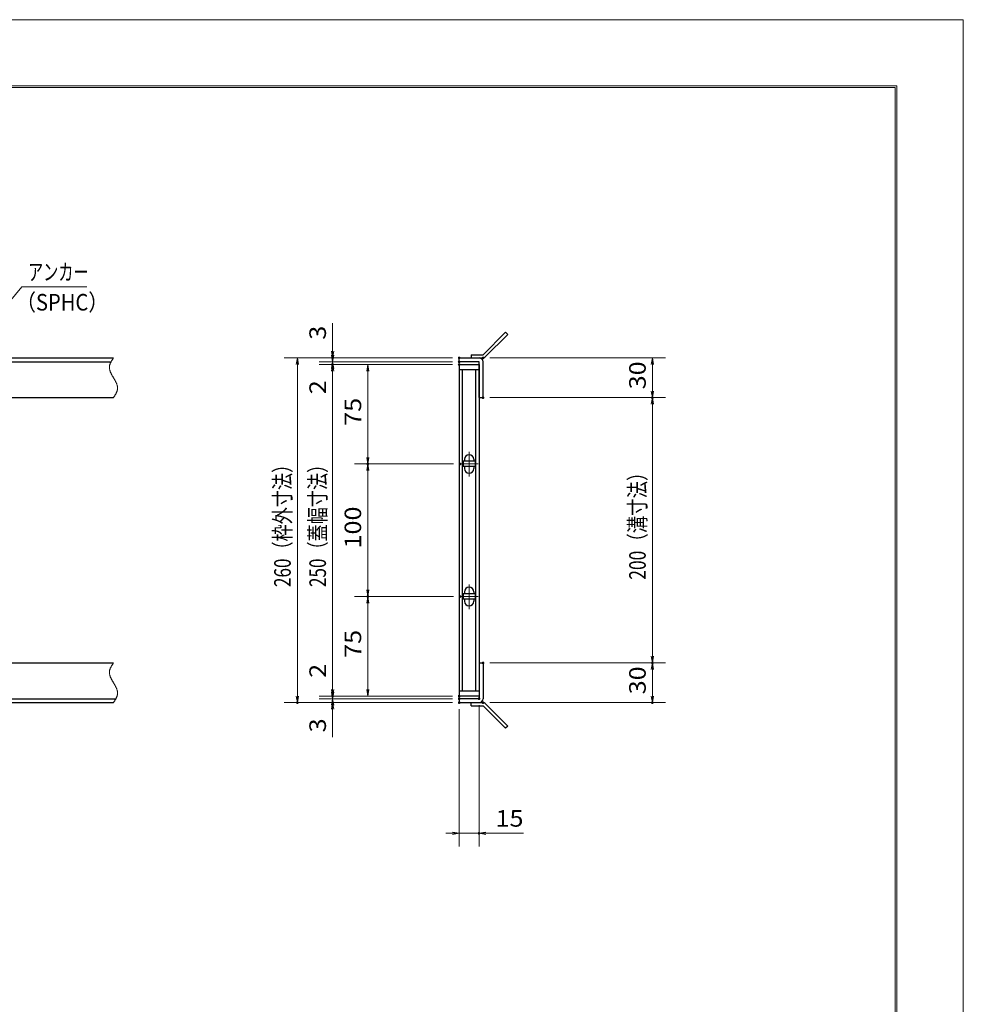
# Model space of a CAD drawing. Units: millimetres. Extents: x -1050 to 1050, y -743 to 742.
# Drawn here: x 339 to 1050, y 0 to 742 of the extents above; entities that cross this region are included whole.
import ezdxf

# ---------------------------------------------------------------- set-up
doc = ezdxf.new("R2010")
doc.units = ezdxf.units.MM
doc.header["$LTSCALE"] = 5
doc.linetypes.add('JWW_CENTER1', pattern=[6.773333, 4.233333, -0.846667, 0.846667, -0.846667])
doc.linetypes.add('JWW_PHANTOM1', pattern=[6.773333, 3.386667, -0.846667, 0.423333, -0.846667, 0.423333, -0.846667])
for name, color, linetype in [('7-図\u3000枠', 7, 'Continuous'), ('アンカー', 7, 'Continuous'), ('中心線', 7, 'Continuous'), ('寸法注釈', 7, 'Continuous'), ('想像線', 7, 'Continuous'), ('枠', 7, 'Continuous'), ('蓋', 7, 'Continuous')]:
    doc.layers.add(name, color=color, linetype=linetype)
doc.styles.add('ＭＳ ゴシック', font='txt', dxfattribs={"height": 1})

# ---------------------------------------------------------------- blocks, each defined once
blk = doc.blocks.new('_OPEN_0-1_')
at = {"layer": '寸法注釈', "color": 2, "linetype": 'Continuous', "lineweight": 5}
for p, q in [((-1, 0.17), (0, 0)), ((0, 0), (-1, -0.17)), ((0, 0), (-1, 0))]:
    blk.add_line(p, q, dxfattribs=at)
blk = doc.blocks.new('A$C4F066A7F_0-4_')
at = {"layer": 'アンカー', "color": 7, "linetype": 'Continuous', "lineweight": 25}
for p, q in [((0, 19.3), (9.05, 19.3)), ((0, 17), (0, 19.3)), ((0, 17), (9.05, 17)), ((26.05, 0), (9.05, 17)), ((27.68, 1.63), (10.67, 18.63)), ((27.68, 1.63), (26.05, 0))]:
    blk.add_line(p, q, dxfattribs=at)
blk.add_arc((9.05, 17), 2.3, 45, 90, dxfattribs=at)
blk = doc.blocks.new('A$C6EB770D1_0-4_')
at = {"layer": 'アンカー', "color": 7, "linetype": 'Continuous', "lineweight": 25}
for p, q in [((26.05, 19.3), (9.05, 2.3)), ((27.68, 17.68), (10.67, 0.67)), ((27.68, 17.68), (26.05, 19.3)), ((0, 2.3), (9.05, 2.3)), ((0, 2.3), (0, 0)), ((0, 0), (9.05, 0))]:
    blk.add_line(p, q, dxfattribs=at)
blk.add_arc((9.05, 2.3), 2.3, 270, 315, dxfattribs=at)

msp = doc.modelspace()

# ---------------------------------------------------------------- linework, layer by layer
at = {"layer": '7-図\u3000枠', "color": 4, "linetype": 'Continuous', "lineweight": 5}
for p, q in [((-975, 692.5), (1000, 692.5)), ((-973.75, 691.25), (998.75, 691.25)), ((998.75, -691.25), (998.75, 691.25)), ((1000, 692.5), (1000, -692.5))]:
    msp.add_line(p, q, dxfattribs=at)
at = {"layer": 'DEFPOINTS', "color": 4, "linetype": 'Continuous', "lineweight": 5}
for p, q in [((-1050, 742.5), (1050, 742.5)), ((1050, 742.5), (1050, -742.5))]:
    msp.add_line(p, q, dxfattribs=at)
at = {"layer": 'DEFPOINTS', "color": 4, "linetype": 'Continuous', "lineweight": 5, "const_width": 1}
for points in [[(575.18, 487.47, 0.414214), (574.68, 487.97, 0.414214), (574.18, 487.47, 0.414214), (574.68, 486.97, 0.414214)], [(575.18, 482.47, 0.414214), (574.68, 482.97, 0.414214), (574.18, 482.47, 0.414214), (574.68, 481.97, 0.414214)], [(670.56, 487.47, 0.414214), (670.06, 487.97, 0.414214), (669.56, 487.47, 0.414214), (670.06, 486.97, 0.414214)], [(670.56, 487.47, 0.414214), (670.06, 487.97, 0.414214), (669.56, 487.47, 0.414214), (670.06, 486.97, 0.414214)], [(670.56, 484.47, 0.414214), (670.06, 484.97, 0.414214), (669.56, 484.47, 0.414214), (670.06, 483.97, 0.414214)], [(670.56, 484.47, 0.414214), (670.06, 484.97, 0.414214), (669.56, 484.47, 0.414214), (670.06, 483.97, 0.414214)], [(670.56, 482.47, 0.414214), (670.06, 482.97, 0.414214), (669.56, 482.47, 0.414214), (670.06, 481.97, 0.414214)], [(670.56, 482.47, 0.414214), (670.06, 482.97, 0.414214), (669.56, 482.47, 0.414214), (670.06, 481.97, 0.414214)], [(670.56, 482.47, 0.414214), (670.06, 482.97, 0.414214), (669.56, 482.47, 0.414214), (670.06, 481.97, 0.414214)], [(688.61, 487.47, 0.414214), (688.11, 487.97, 0.414214), (687.61, 487.47, 0.414214), (688.11, 486.97, 0.414214)], [(688.61, 457.47, 0.414214), (688.11, 457.97, 0.414214), (687.61, 457.47, 0.414214), (688.11, 456.97, 0.414214)], [(688.61, 457.47, 0.414214), (688.11, 457.97, 0.414214), (687.61, 457.47, 0.414214), (688.11, 456.97, 0.414214)], [(816.18, 457.47, 0.414214), (815.68, 457.97, 0.414214), (815.18, 457.47, 0.414214), (815.68, 456.97, 0.414214)], [(601.71, 407.47, 0.414214), (601.21, 407.97, 0.414214), (600.71, 407.47, 0.414214), (601.21, 406.97, 0.414214)], [(671.25, 407.47, 0.414214), (670.75, 407.97, 0.414214), (670.25, 407.47, 0.414214), (670.75, 406.97, 0.414214)], [(671.25, 407.47, 0.414214), (670.75, 407.97, 0.414214), (670.25, 407.47, 0.414214), (670.75, 406.97, 0.414214)], [(601.71, 307.47, 0.414214), (601.21, 307.97, 0.414214), (600.71, 307.47, 0.414214), (601.21, 306.97, 0.414214)], [(601.71, 307.47, 0.414214), (601.21, 307.97, 0.414214), (600.71, 307.47, 0.414214), (601.21, 306.97, 0.414214)], [(671.25, 307.47, 0.414214), (670.75, 307.97, 0.414214), (670.25, 307.47, 0.414214), (670.75, 306.97, 0.414214)], [(671.25, 307.47, 0.414214), (670.75, 307.97, 0.414214), (670.25, 307.47, 0.414214), (670.75, 306.97, 0.414214)], [(688.56, 257.47, 0.414214), (688.06, 257.97, 0.414214), (687.56, 257.47, 0.414214), (688.06, 256.97, 0.414214)], [(688.56, 257.47, 0.414214), (688.06, 257.97, 0.414214), (687.56, 257.47, 0.414214), (688.06, 256.97, 0.414214)], [(816.18, 257.47, 0.414214), (815.68, 257.97, 0.414214), (815.18, 257.47, 0.414214), (815.68, 256.97, 0.414214)], [(575.18, 232.47, 0.414214), (574.68, 232.97, 0.414214), (574.18, 232.47, 0.414214), (574.68, 231.97, 0.414214)], [(575.18, 232.47, 0.414214), (574.68, 232.97, 0.414214), (574.18, 232.47, 0.414214), (574.68, 231.97, 0.414214)], [(670.56, 232.47, 0.414214), (670.06, 232.97, 0.414214), (669.56, 232.47, 0.414214), (670.06, 231.97, 0.414214)], [(670.56, 232.47, 0.414214), (670.06, 232.97, 0.414214), (669.56, 232.47, 0.414214), (670.06, 231.97, 0.414214)], [(670.56, 232.47, 0.414214), (670.06, 232.97, 0.414214), (669.56, 232.47, 0.414214), (670.06, 231.97, 0.414214)], [(670.56, 230.47, 0.414214), (670.06, 230.97, 0.414214), (669.56, 230.47, 0.414214), (670.06, 229.97, 0.414214)], [(670.56, 230.47, 0.414214), (670.06, 230.97, 0.414214), (669.56, 230.47, 0.414214), (670.06, 229.97, 0.414214)], [(685.56, 230.47, 0.414214), (685.06, 230.97, 0.414214), (684.56, 230.47, 0.414214), (685.06, 229.97, 0.414214)], [(548.65, 227.47, 0.414214), (548.15, 227.97, 0.414214), (547.65, 227.47, 0.414214), (548.15, 226.97, 0.414214)], [(575.18, 227.47, 0.414214), (574.68, 227.97, 0.414214), (574.18, 227.47, 0.414214), (574.68, 226.97, 0.414214)], [(670.56, 227.47, 0.414214), (670.06, 227.97, 0.414214), (669.56, 227.47, 0.414214), (670.06, 226.97, 0.414214)], [(670.56, 227.47, 0.414214), (670.06, 227.97, 0.414214), (669.56, 227.47, 0.414214), (670.06, 226.97, 0.414214)], [(670.56, 227.47, 0.414214), (670.06, 227.97, 0.414214), (669.56, 227.47, 0.414214), (670.06, 226.97, 0.414214)], [(688.61, 227.47, 0.414214), (688.11, 227.97, 0.414214), (687.61, 227.47, 0.414214), (688.11, 226.97, 0.414214)], [(816.18, 227.47, 0.414214), (815.68, 227.97, 0.414214), (815.18, 227.47, 0.414214), (815.68, 226.97, 0.414214)], [(685.56, 128.95, 0.414214), (685.06, 129.45, 0.414214), (684.56, 128.95, 0.414214), (685.06, 128.45, 0.414214)]]:
    msp.add_lwpolyline(points, format="xyb", close=True, dxfattribs=at)
at = {"layer": '中心線', "color": 6, "linetype": 'JWW_CENTER1', "lineweight": 18}
for p, q in [((677.56, 416.53), (677.56, 397.92)), ((684.37, 407.47), (670.75, 407.47)), ((677.56, 316.53), (677.56, 297.92)), ((684.37, 307.47), (670.75, 307.47))]:
    msp.add_line(p, q, dxfattribs=at)
at = {"layer": '寸法注釈', "color": 2, "linetype": 'Continuous', "lineweight": 18}
for p, q in [((340.42, 540.97), (312.7, 507.54)), ((389.48, 540.97), (340.42, 540.97)), ((574.68, 492.47), (574.68, 513.59)), ((574.68, 489.47), (574.68, 494.47)), ((665.06, 487.47), (538.15, 487.47)), ((665.06, 487.47), (564.68, 487.47)), ((665.06, 484.47), (564.68, 484.47)), ((665.06, 484.47), (564.68, 484.47)), ((574.68, 484.47), (574.68, 487.47)), ((574.68, 484.47), (574.68, 482.47)), ((693.11, 487.47), (825.68, 487.47)), ((548.15, 482.47), (548.15, 232.47)), ((665.06, 482.47), (564.68, 482.47)), ((665.06, 482.47), (564.68, 482.47)), ((574.68, 479.47), (574.68, 474.47)), ((574.68, 477.47), (574.68, 237.47)), ((574.68, 477.47), (574.68, 456.36)), ((665.06, 482.47), (591.21, 482.47)), ((601.21, 477.47), (601.21, 412.47)), ((815.68, 482.47), (815.68, 462.47)), ((693.11, 457.47), (825.68, 457.47)), ((693.11, 457.47), (825.68, 457.47)), ((815.68, 452.47), (815.68, 262.47)), ((665.75, 407.47), (591.21, 407.47)), ((665.75, 407.47), (591.21, 407.47)), ((601.21, 402.47), (601.21, 312.47)), ((665.75, 307.47), (591.21, 307.47)), ((665.75, 307.47), (591.21, 307.47)), ((601.21, 237.47), (601.21, 302.47)), ((574.68, 237.47), (574.68, 258.59)), ((693.06, 257.47), (825.68, 257.47)), ((693.06, 257.47), (825.68, 257.47)), ((815.68, 252.47), (815.68, 232.47)), ((574.68, 235.47), (574.68, 240.47)), ((665.06, 232.47), (564.68, 232.47)), ((665.06, 232.47), (564.68, 232.47)), ((665.06, 230.47), (564.68, 230.47)), ((665.06, 230.47), (564.68, 230.47)), ((574.68, 230.47), (574.68, 232.47)), ((574.68, 230.47), (574.68, 227.47)), ((665.06, 232.47), (591.21, 232.47)), ((665.06, 227.47), (538.15, 227.47)), ((665.06, 227.47), (564.68, 227.47)), ((574.68, 225.47), (574.68, 220.47)), ((685.06, 225.47), (685.06, 118.95)), ((693.11, 227.47), (825.68, 227.47)), ((574.68, 222.47), (574.68, 201.36)), ((670.06, 222.47), (670.06, 118.95)), ((665.06, 128.95), (660.06, 128.95)), ((670.06, 128.95), (685.06, 128.95)), ((690.06, 128.95), (718.6, 128.95))]:
    msp.add_line(p, q, dxfattribs=at)
at = {"layer": '想像線', "color": 4, "linetype": 'JWW_PHANTOM1', "lineweight": 15}
for p, q in [((406.94, 482.76), (406.83, 482.47)), ((407.05, 483.06), (406.94, 482.76)), ((407.17, 483.36), (407.05, 483.06)), ((407.3, 483.65), (407.17, 483.36)), ((407.44, 483.95), (407.3, 483.65)), ((407.59, 484.24), (407.44, 483.95)), ((407.75, 484.54), (407.59, 484.24)), ((407.91, 484.83), (407.75, 484.54)), ((408.08, 485.13), (407.91, 484.83)), ((408.25, 485.42), (408.08, 485.13)), ((408.43, 485.71), (408.25, 485.42)), ((408.61, 486.01), (408.43, 485.71)), ((408.79, 486.3), (408.61, 486.01)), ((408.98, 486.59), (408.79, 486.3)), ((409.17, 486.89), (408.98, 486.59)), ((409.36, 487.18), (409.17, 486.89)), ((409.55, 487.47), (409.36, 487.18)), ((406.47, 480.68), (406.46, 480.38)), ((406.46, 480.38), (406.46, 480.08)), ((406.46, 480.08), (406.48, 479.78)), ((406.5, 480.98), (406.47, 480.68)), ((406.48, 479.78), (406.51, 479.48)), ((406.54, 481.28), (406.5, 480.98)), ((406.51, 479.48), (406.55, 479.18)), ((406.59, 481.58), (406.54, 481.28)), ((406.55, 479.18), (406.6, 478.88)), ((406.66, 481.87), (406.59, 481.58)), ((406.6, 478.88), (406.67, 478.57)), ((406.74, 482.17), (406.66, 481.87)), ((406.67, 478.57), (406.74, 478.27)), ((406.83, 482.47), (406.74, 482.17)), ((406.74, 478.27), (406.83, 477.97)), ((406.83, 477.97), (406.93, 477.67)), ((406.93, 477.67), (407.03, 477.36)), ((407.03, 477.36), (407.15, 477.06)), ((407.15, 477.06), (407.27, 476.75)), ((407.27, 476.75), (407.4, 476.45)), ((407.4, 476.45), (407.54, 476.14)), ((407.54, 476.14), (407.68, 475.84)), ((407.68, 475.84), (407.83, 475.53)), ((407.83, 475.53), (407.99, 475.23)), ((407.99, 475.23), (408.15, 474.92)), ((408.15, 474.92), (408.32, 474.62)), ((408.32, 474.62), (408.48, 474.31)), ((408.48, 474.31), (408.66, 474.01)), ((408.66, 474.01), (408.83, 473.7)), ((408.83, 473.7), (409.01, 473.39)), ((409.01, 473.39), (409.19, 473.09)), ((409.19, 473.09), (409.37, 472.78)), ((409.37, 472.78), (409.55, 472.47)), ((409.73, 472.17), (409.55, 472.47)), ((409.55, 472.47), (409.55, 472.47)), ((409.91, 471.86), (409.73, 472.17)), ((410.09, 471.56), (409.91, 471.86)), ((410.27, 471.25), (410.09, 471.56)), ((410.44, 470.94), (410.27, 471.25)), ((410.62, 470.64), (410.44, 470.94)), ((410.78, 470.33), (410.62, 470.64)), ((410.95, 470.03), (410.78, 470.33)), ((411.11, 469.72), (410.95, 470.03)), ((411.27, 469.42), (411.11, 469.72)), ((411.42, 469.11), (411.27, 469.42)), ((411.56, 468.81), (411.42, 469.11)), ((411.7, 468.5), (411.56, 468.81)), ((411.83, 468.2), (411.7, 468.5)), ((411.95, 467.89), (411.83, 468.2)), ((412.07, 467.59), (411.95, 467.89)), ((411.19, 460.12), (411.35, 460.41)), ((411.35, 460.41), (411.51, 460.71)), ((411.51, 460.71), (411.66, 461)), ((411.66, 461), (411.8, 461.3)), ((411.8, 461.3), (411.93, 461.59)), ((411.93, 461.59), (412.05, 461.89)), ((412.05, 461.89), (412.16, 462.19)), ((412.17, 467.28), (412.07, 467.59)), ((412.16, 462.19), (412.27, 462.48)), ((412.27, 466.98), (412.17, 467.28)), ((412.36, 466.68), (412.27, 466.98)), ((412.27, 462.48), (412.36, 462.78)), ((412.43, 466.38), (412.36, 466.68)), ((412.36, 462.78), (412.44, 463.08)), ((412.5, 466.07), (412.43, 466.38)), ((412.44, 463.08), (412.51, 463.37)), ((412.55, 465.77), (412.5, 466.07)), ((412.51, 463.37), (412.56, 463.67)), ((412.59, 465.47), (412.55, 465.77)), ((412.56, 463.67), (412.6, 463.97)), ((412.62, 465.17), (412.59, 465.47)), ((412.6, 463.97), (412.63, 464.27)), ((412.64, 464.87), (412.62, 465.17)), ((412.63, 464.27), (412.64, 464.57)), ((412.64, 464.57), (412.64, 464.87)), ((409.55, 457.47), (409.74, 457.77)), ((409.74, 457.77), (409.93, 458.06)), ((409.93, 458.06), (410.12, 458.36)), ((410.12, 458.36), (410.31, 458.65)), ((410.31, 458.65), (410.49, 458.94)), ((410.49, 458.94), (410.67, 459.24)), ((410.67, 459.24), (410.85, 459.53)), ((410.85, 459.53), (411.02, 459.82)), ((411.02, 459.82), (411.19, 460.12)), ((406.83, 252.47), (406.74, 252.17)), ((406.94, 252.76), (406.83, 252.47)), ((407.05, 253.06), (406.94, 252.76)), ((407.17, 253.36), (407.05, 253.06)), ((407.3, 253.65), (407.17, 253.36)), ((407.44, 253.95), (407.3, 253.65)), ((407.59, 254.24), (407.44, 253.95)), ((407.75, 254.54), (407.59, 254.24)), ((407.91, 254.83), (407.75, 254.54)), ((408.08, 255.13), (407.91, 254.83)), ((408.25, 255.42), (408.08, 255.13)), ((408.43, 255.71), (408.25, 255.42)), ((408.61, 256.01), (408.43, 255.71)), ((408.79, 256.3), (408.61, 256.01)), ((408.98, 256.59), (408.79, 256.3)), ((409.17, 256.89), (408.98, 256.59)), ((409.36, 257.18), (409.17, 256.89)), ((409.55, 257.47), (409.36, 257.18)), ((406.47, 250.68), (406.46, 250.38)), ((406.46, 250.38), (406.46, 250.08)), ((406.46, 250.08), (406.48, 249.78)), ((406.5, 250.98), (406.47, 250.68)), ((406.48, 249.78), (406.51, 249.48)), ((406.54, 251.28), (406.5, 250.98)), ((406.51, 249.48), (406.55, 249.18)), ((406.59, 251.58), (406.54, 251.28)), ((406.55, 249.18), (406.6, 248.88)), ((406.66, 251.87), (406.59, 251.58)), ((406.6, 248.88), (406.67, 248.57)), ((406.74, 252.17), (406.66, 251.87)), ((406.67, 248.57), (406.74, 248.27)), ((406.74, 248.27), (406.83, 247.97)), ((406.83, 247.97), (406.93, 247.67)), ((406.93, 247.67), (407.03, 247.36)), ((407.03, 247.36), (407.15, 247.06)), ((407.15, 247.06), (407.27, 246.75)), ((407.27, 246.75), (407.4, 246.45)), ((407.4, 246.45), (407.54, 246.14)), ((407.54, 246.14), (407.68, 245.84)), ((407.68, 245.84), (407.83, 245.53)), ((407.83, 245.53), (407.99, 245.23)), ((407.99, 245.23), (408.15, 244.92)), ((408.15, 244.92), (408.32, 244.62)), ((408.32, 244.62), (408.48, 244.31)), ((408.48, 244.31), (408.66, 244.01)), ((408.66, 244.01), (408.83, 243.7)), ((408.83, 243.7), (409.01, 243.39)), ((409.01, 243.39), (409.19, 243.09)), ((409.19, 243.09), (409.37, 242.78)), ((409.37, 242.78), (409.55, 242.47)), ((409.73, 242.17), (409.55, 242.47)), ((409.91, 241.86), (409.73, 242.17)), ((410.09, 241.56), (409.91, 241.86)), ((410.27, 241.25), (410.09, 241.56)), ((410.44, 240.94), (410.27, 241.25)), ((410.62, 240.64), (410.44, 240.94)), ((410.78, 240.33), (410.62, 240.64)), ((410.95, 240.03), (410.78, 240.33)), ((411.11, 239.72), (410.95, 240.03)), ((411.27, 239.42), (411.11, 239.72)), ((411.42, 239.11), (411.27, 239.42)), ((411.56, 238.81), (411.42, 239.11)), ((411.7, 238.5), (411.56, 238.81)), ((411.83, 238.2), (411.7, 238.5)), ((411.95, 237.89), (411.83, 238.2)), ((412.07, 237.59), (411.95, 237.89)), ((411.19, 230.12), (411.35, 230.41)), ((411.35, 230.41), (411.51, 230.71)), ((411.51, 230.71), (411.66, 231)), ((411.66, 231), (411.8, 231.3)), ((411.8, 231.3), (411.93, 231.59)), ((411.93, 231.59), (412.05, 231.89)), ((412.05, 231.89), (412.16, 232.19)), ((412.17, 237.28), (412.07, 237.59)), ((412.16, 232.19), (412.27, 232.48)), ((412.27, 236.98), (412.17, 237.28)), ((412.36, 236.68), (412.27, 236.98)), ((412.27, 232.48), (412.36, 232.78)), ((412.43, 236.38), (412.36, 236.68)), ((412.36, 232.78), (412.44, 233.08)), ((412.5, 236.07), (412.43, 236.38)), ((412.44, 233.08), (412.51, 233.37)), ((412.55, 235.77), (412.5, 236.07)), ((412.51, 233.37), (412.56, 233.67)), ((412.59, 235.47), (412.55, 235.77)), ((412.56, 233.67), (412.6, 233.97)), ((412.62, 235.17), (412.59, 235.47)), ((412.6, 233.97), (412.63, 234.27)), ((412.64, 234.87), (412.62, 235.17)), ((412.63, 234.27), (412.64, 234.57)), ((412.64, 234.57), (412.64, 234.87)), ((409.55, 227.47), (409.74, 227.77)), ((409.74, 227.77), (409.93, 228.06)), ((409.93, 228.06), (410.12, 228.36)), ((410.12, 228.36), (410.31, 228.65)), ((410.31, 228.65), (410.49, 228.94)), ((410.49, 228.94), (410.67, 229.24)), ((410.67, 229.24), (410.85, 229.53)), ((410.85, 229.53), (411.02, 229.82)), ((411.02, 229.82), (411.19, 230.12))]:
    msp.add_line(p, q, dxfattribs=at)
at = {"layer": '枠', "color": 7, "linetype": 'Continuous', "lineweight": 25}
for p, q in [((-795.45, 487.47), (409.55, 487.47)), ((-792.45, 484.47), (407.71, 484.47)), ((670.06, 487.47), (685.06, 487.47)), ((670.06, 484.47), (670.06, 487.47)), ((685.06, 484.47), (670.06, 484.47)), ((685.06, 457.47), (685.06, 484.47)), ((688.06, 457.47), (688.06, 484.47)), ((204.55, 457.47), (409.55, 457.47)), ((685.06, 457.47), (688.06, 457.47)), ((204.55, 257.47), (409.55, 257.47)), ((685.06, 257.47), (685.06, 230.47)), ((685.06, 257.47), (688.06, 257.47)), ((688.06, 257.47), (688.06, 230.47)), ((-792.45, 230.47), (411.39, 230.47)), ((685.06, 230.47), (670.06, 230.47)), ((670.06, 230.47), (670.06, 227.47)), ((-795.45, 227.47), (409.55, 227.47)), ((670.06, 227.47), (685.06, 227.47))]:
    msp.add_line(p, q, dxfattribs=at)
for centre, start, end in [((685.06, 484.47), 0, 90), ((685.06, 230.47), 270, 0)]:
    msp.add_arc(centre, 3, start, end, dxfattribs=at)
at = {"layer": '蓋', "color": 5, "linetype": 'Continuous', "lineweight": 25}
for p, q in [((670.06, 482.47), (670.06, 232.47)), ((670.06, 482.47), (685.06, 482.47)), ((685.06, 478.47), (670.06, 478.47)), ((672.56, 236.47), (672.56, 478.47)), ((682.56, 236.47), (682.56, 478.47)), ((685.06, 482.47), (685.06, 232.47)), ((673.06, 409.47), (673.06, 405.47)), ((682.06, 409.47), (673.06, 409.47)), ((674.06, 410.97), (674.06, 409.47)), ((681.06, 410.97), (681.06, 409.47)), ((682.06, 409.47), (682.06, 405.47)), ((682.06, 405.47), (673.06, 405.47)), ((674.06, 405.47), (674.06, 403.97)), ((681.06, 405.47), (681.06, 403.97)), ((682.06, 309.47), (673.06, 309.47)), ((673.06, 309.47), (673.06, 305.47)), ((682.06, 305.47), (673.06, 305.47)), ((674.06, 310.97), (674.06, 309.47)), ((674.06, 305.47), (674.06, 303.97)), ((681.06, 310.97), (681.06, 309.47)), ((681.06, 305.47), (681.06, 303.97)), ((682.06, 309.47), (682.06, 305.47)), ((670.06, 236.47), (685.06, 236.47)), ((685.06, 232.47), (670.06, 232.47))]:
    msp.add_line(p, q, dxfattribs=at)
at = {"layer": '蓋', "color": 7, "linetype": 'Continuous', "lineweight": 25, "const_width": 1}
for points in [[(670.56, 482.47, 0.414214), (670.06, 482.97, 0.414214), (669.56, 482.47, 0.414214), (670.06, 481.97, 0.414214)], [(670.56, 232.47, 0.414214), (670.06, 232.97, 0.414214), (669.56, 232.47, 0.414214), (670.06, 231.97, 0.414214)]]:
    msp.add_lwpolyline(points, format="xyb", close=True, dxfattribs=at)
at = {"layer": '蓋', "color": 5, "linetype": 'Continuous', "lineweight": 25}
for centre, start, end in [((677.56, 410.97), 0, 180), ((677.56, 403.97), 180, 0), ((677.56, 310.97), 0, 180), ((677.56, 303.97), 180, 0)]:
    msp.add_arc(centre, 3.5, start, end, dxfattribs=at)

# ---------------------------------------------------------------- block references
at = {"layer": 'アンカー', "color": 7, "linetype": 'Continuous', "lineweight": 25}
for name, p in [('A$C6EB770D1_0-4_', (679.06, 487.47)), ('A$C4F066A7F_0-4_', (679.06, 208.17))]:
    msp.add_blockref(name, p, dxfattribs=at)
at = {"layer": '寸法注釈', "color": 2, "linetype": 'Continuous', "lineweight": 18, "xscale": 5, "yscale": 5}
for p, rotation in [((574.68, 487.47), 270), ((548.15, 487.47), 90), ((574.68, 484.47), 270), ((574.68, 484.47), 90), ((815.68, 487.47), 90), ((574.68, 482.47), 90), ((574.68, 482.47), 90), ((601.21, 482.47), 90), ((815.68, 457.47), 270), ((815.68, 457.47), 90), ((601.21, 407.47), 270), ((601.21, 407.47), 90), ((601.21, 307.47), 270), ((601.21, 307.47), 90), ((815.68, 257.47), 270), ((815.68, 257.47), 90), ((548.15, 227.47), 270), ((574.68, 232.47), 270), ((574.68, 232.47), 270), ((574.68, 230.47), 270), ((574.68, 230.47), 90), ((601.21, 232.47), 270), ((815.68, 227.47), 270), ((574.68, 227.47), 90), ((685.06, 128.95), 180)]:
    msp.add_blockref('_OPEN_0-1_', p, dxfattribs=dict(at, rotation=rotation))
msp.add_blockref('_OPEN_0-1_', (670.06, 128.95), dxfattribs=at)

# ---------------------------------------------------------------- texts
at = {"layer": '寸法注釈', "color": 7, "linetype": 'Continuous', "lineweight": 18, "style": 'ＭＳ ゴシック'}
for s, width, p in [('アンカー', 0.667747, (345.2, 545.97)), ('（SPHC）', 0.891552, (335.93, 523.18)), ('15', 1.115358, (697.44, 133.95))]:
    msp.add_text(s, height=12.497, dxfattribs=dict(at, width=width)).set_placement(p)
for s, height, width, p in [('3', 12.5, 1.115358, (569.68, 501.16)), ('30', 12.497, 1.115358, (810.68, 463.74)), ('2', 12.5, 1.115358, (569.68, 460.05)), ('75', 12.497, 1.115358, (596.21, 436.24)), ('260（枠外寸法）', 12.5, 0.757075, (543.15, 314.68)), ('250（蓋幅寸法）', 12.5, 0.757075, (569.68, 314.68)), ('200（溝寸法）', 12.5, 0.770844, (810.68, 320.18)), ('100', 12.497, 1.115358, (596.21, 343.72)), ('75', 12.497, 1.115358, (596.21, 261.24)), ('2', 12.5, 1.115358, (569.68, 246.16)), ('30', 12.497, 1.115358, (810.68, 233.74)), ('3', 12.5, 1.115358, (569.68, 205.05))]:
    msp.add_text(s, height=height, rotation=90, dxfattribs=dict(at, width=width)).set_placement(p)

doc.saveas('drawing.dxf')
